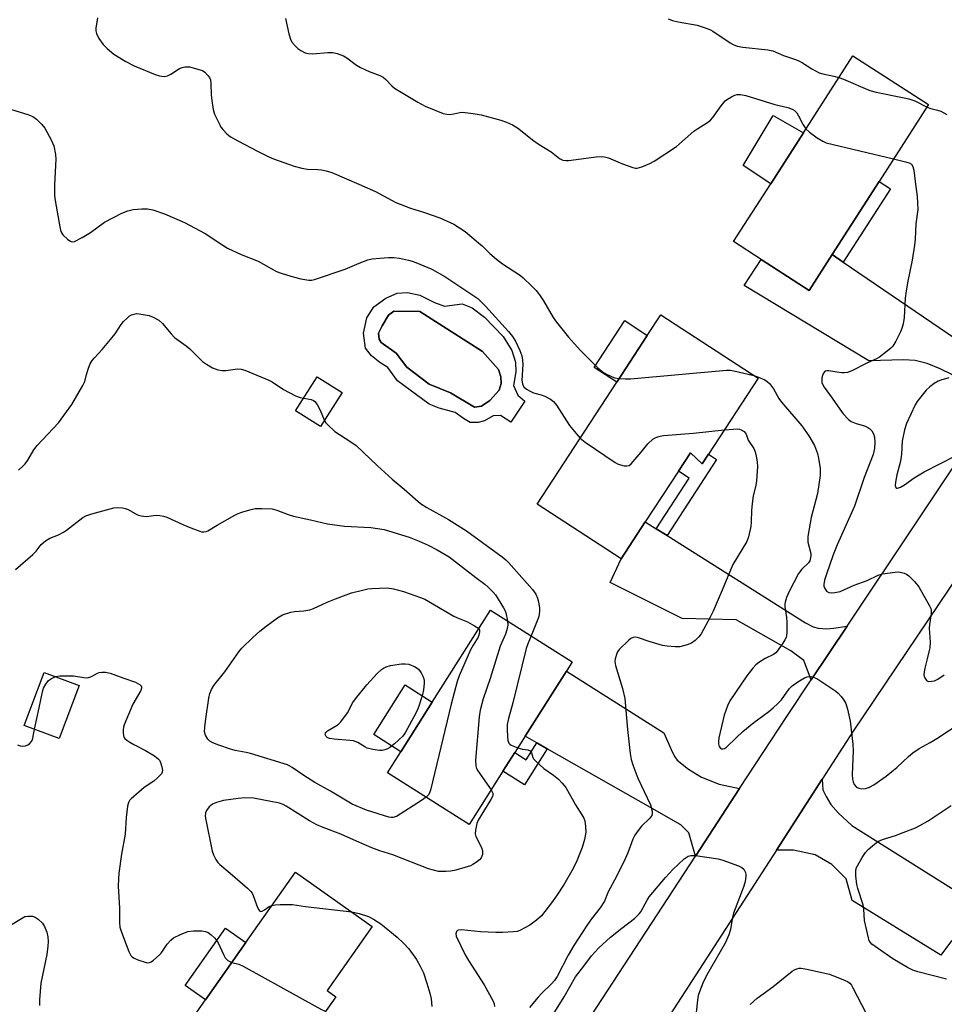
# Model space of a CAD drawing. Units: inches. Extents: x 1285765 to 1291766, y 545449 to 549450.
# Drawn here: x 1289218 to 1289500, y 546168 to 546469 of the extents above; entities that cross this region are included whole.
import ezdxf

# ---------------------------------------------------------------- set-up
doc = ezdxf.new("R2010")
doc.units = ezdxf.units.IN
doc.header["$MEASUREMENT"] = 0
for name, color, linetype in [('BLDG-Footprint', 5, 'Continuous'), ('CULTRL-Pad', 6, 'Continuous'), ('CULTRL-Swimming Pool in Ground', 4, 'Continuous'), ('TRANS-Driveway', 251, 'Continuous'), ('TRANS-Non Street Sidewalk', 7, 'Continuous'), ('TRANS-Road', 130, 'Continuous'), ('Undefined', 1, 'Continuous')]:
    doc.layers.add(name, color=color, linetype=linetype)

msp = doc.modelspace()

# ---------------------------------------------------------------- linework, layer by layer
at = {"layer": 'BLDG-Footprint'}
for points, elevation in [([(1289465.49, 546396.81), (1289458.47, 546385.9), (1289443.8, 546395.34), (1289435.37, 546400.77), (1289446.74, 546418.43), (1289456.77, 546434.01), (1289471.85, 546457.44), (1289494.95, 546442.57), (1289479.83, 546419.09)], 477.19), ([(1289442.88, 546359.1), (1289427.73, 546335.87), (1289425.81, 546332.93), (1289422.22, 546336.33), (1289418.58, 546330.76), (1289408.45, 546315.22), (1289401.08, 546303.91), (1289375.46, 546320.62), (1289399.74, 546357.87), (1289409.03, 546372.11), (1289413.18, 546378.47)], 479.88), ([(1289315.91, 546354.69), (1289309.36, 546344.3), (1289301.74, 546349.11), (1289308.3, 546359.49)], 482.01), ([(1289365.03, 546239.14), (1289354.74, 546222.89), (1289329.79, 546238.68), (1289333.84, 546245.07), (1289343.44, 546260.24), (1289361.23, 546288.34), (1289386.18, 546272.55), (1289384.37, 546269.7), (1289371.78, 546249.81), (1289368.62, 546244.82)], 485.37), ([(1289235.65, 546265.32), (1289229.61, 546249.1), (1289218.92, 546253.08), (1289224.97, 546269.3)], 486.63), ([(1289311.56, 546166.85), (1289297.39, 546146.69), (1289295.8, 546147.79), (1289287.56, 546136.08), (1289263, 546153.36), (1289274.22, 546169.32), (1289286.54, 546186.82), (1289301.67, 546208.32), (1289325.15, 546191.79), (1289311.36, 546172.2), (1289314.02, 546170.33)], 485.7)]:
    msp.add_lwpolyline(points, close=True, dxfattribs=dict(at, elevation=elevation))
at = {"layer": 'CULTRL-Pad'}
for points in [[(1289456.77, 546434.01), (1289446.74, 546418.43), (1289438.36, 546424.02), (1289447.51, 546439.29)], [(1289409.03, 546372.11), (1289399.74, 546357.87), (1289392.91, 546362.4), (1289402.19, 546376.69)], [(1289343.44, 546260.24), (1289333.84, 546245.07), (1289325.58, 546250.3), (1289335.18, 546265.46)], [(1289286.54, 546186.82), (1289274.23, 546169.32), (1289267.99, 546173.71), (1289280.3, 546191.21)]]:
    msp.add_lwpolyline(points, close=True, dxfattribs=at)
for points in [[(1289344.11, 546382.15, 0), (1289347.17, 546381.08, 0), (1289352.59, 546381.74, 0), (1289355.65, 546380.58, 0), (1289359.43, 546377.72, 0), (1289365.13, 546371.85, 0), (1289367.77, 546367.51, 0), (1289368.84, 546363.95, 0), (1289368.98, 546361.06, 0), (1289368.27, 546356.87, 0), (1289369.54, 546353.96, 0), (1289371.75, 546352.06, 0), (1289367.46, 546345.69, 0), (1289364.23, 546347.7, 0), (1289361.99, 546347.64, 0), (1289359.35, 546346.09, 0), (1289357.48, 546345.56, 0), (1289355.06, 546345.6, 0), (1289353.03, 546346.75, 0), (1289350.44, 546348.66, 0), (1289345.52, 546349.94, 0), (1289342.55, 546351.2, 0), (1289332.86, 546358.26, 0), (1289329.84, 546362.32, 0), (1289327.44, 546363.85, 0), (1289324.86, 546365.94, 0), (1289323.03, 546368.21, 0), (1289322.44, 546372.88, 0), (1289323.44, 546377.53, 0), (1289325.63, 546380.85, 0), (1289329.31, 546383.5, 0), (1289332.78, 546385.04, 0), (1289335.86, 546385.27, 0), (1289339.67, 546384.46, 0)], [(1289358.46, 546350.57, 0), (1289361.05, 546352.24, 0), (1289363.89, 546355.46, 0), (1289364.47, 546357.47, 0), (1289364.42, 546359.5, 0), (1289363.67, 546361.76, 0), (1289358.78, 546367.2, 0), (1289339.68, 546379.47, 0), (1289331.68, 546379.52, 0), (1289330.11, 546378.29, 0), (1289328.12, 546375.06, 0), (1289327.08, 546372.82, 0), (1289327.21, 546371.03, 0), (1289327.89, 546370.01, 0), (1289332.43, 546366.75, 0), (1289335.71, 546362.5, 0), (1289342.55, 546357.27, 0), (1289349.04, 546354.6, 0), (1289356.36, 546350.29, 0)]]:
    msp.add_polyline3d(points, close=True, dxfattribs=at)
at = {"layer": 'CULTRL-Swimming Pool in Ground'}
msp.add_lwpolyline([(1289358.46, 546350.57), (1289356.36, 546350.29), (1289349.04, 546354.6), (1289342.55, 546357.27), (1289335.71, 546362.5), (1289332.43, 546366.75), (1289327.89, 546370.01), (1289327.21, 546371.03), (1289327.08, 546372.82), (1289328.12, 546375.06), (1289330.11, 546378.29), (1289331.68, 546379.52), (1289339.68, 546379.47), (1289358.78, 546367.2), (1289363.67, 546361.76), (1289364.42, 546359.5), (1289364.47, 546357.47), (1289363.89, 546355.46), (1289361.05, 546352.24)], close=True, dxfattribs=at)
at = {"layer": 'TRANS-Driveway'}
for points in [[(1289468.89, 546394.5), (1289510.56, 546366.15), (1289512.36, 546365.22), (1289514.69, 546364.88), (1289518.73, 546364.96), (1289525.06, 546365.68), (1289513.03, 546347.68), (1289510.48, 546352.48), (1289508.35, 546355.03), (1289504.81, 546358.33), (1289501.99, 546360.22), (1289498.48, 546361.98), (1289494.47, 546363.53), (1289490.89, 546364.46), (1289487.27, 546364.72), (1289476.74, 546364.37), (1289438.66, 546387.36), (1289443.8, 546395.34), (1289458.47, 546385.9), (1289465.49, 546396.81)], [(1289411.78, 546313.13), (1289415.12, 546311.03), (1289457.4, 546284.42), (1289459.68, 546283.17), (1289461.23, 546282.83), (1289463.87, 546282.64), (1289465.93, 546282.77), (1289470.04, 546283.37), (1289459.08, 546266.98), (1289456.91, 546272.88), (1289452.91, 546275.9), (1289436.25, 546285.33), (1289419.75, 546285.74), (1289397.72, 546296.72), (1289401.08, 546303.91), (1289408.45, 546315.22)], [(1289437.24, 546233.82), (1289423.79, 546213.25), (1289421.75, 546220.36), (1289419.3, 546222.73), (1289406.31, 546230.25), (1289378.55, 546245.98), (1289375.41, 546247.76), (1289371.78, 546249.81), (1289384.37, 546269.7), (1289414.17, 546250.84), (1289416.76, 546244.82), (1289417.47, 546243.54), (1289418.25, 546242.53), (1289421.67, 546239.72), (1289425.63, 546237.28), (1289431.04, 546235.17)], [(1289448.5, 546215.09), (1289462.47, 546236.68), (1289462.7, 546233.49), (1289463.63, 546231.39), (1289465.12, 546228.94), (1289467.46, 546226.34), (1289471.56, 546222.62), (1289512.62, 546196.77), (1289504.85, 546185.3), (1289501.96, 546187.39), (1289498.63, 546182.97), (1289471.57, 546199.65), (1289469.74, 546206.28), (1289465.45, 546210.7), (1289460.36, 546213.58), (1289453.7, 546215.08)]]:
    msp.add_lwpolyline(points, close=True, dxfattribs=at)
at = {"layer": 'TRANS-Non Street Sidewalk'}
for points in [[(1289468.89, 546394.5), (1289465.49, 546396.81), (1289479.83, 546419.09), (1289483.28, 546416.87)], [(1289415.12, 546311.03), (1289411.78, 546313.13), (1289421.88, 546328.62), (1289418.58, 546330.76), (1289422.22, 546336.33), (1289425.81, 546332.93), (1289427.73, 546335.87), (1289430.25, 546334.23)], [(1289378.55, 546245.98), (1289371.59, 546234.99), (1289365.03, 546239.14), (1289368.62, 546244.82), (1289372.14, 546242.6), (1289375.41, 546247.76)]]:
    msp.add_lwpolyline(points, close=True, dxfattribs=at)
at = {"layer": 'TRANS-Road'}
for points in [[(1289671.82, 546469.21), (1289663.03, 546464.52), (1289650.05, 546457.11), (1289641.54, 546451.93), (1289629, 546443.79), (1289620.79, 546438.13), (1289608.74, 546429.29), (1289604.95, 546426.33), (1289601.22, 546423.3), (1289593.85, 546417.11), (1289586.79, 546410.58), (1289583.33, 546407.25), (1289576.57, 546400.4), (1289570.1, 546393.29), (1289563.89, 546385.94), (1289557.96, 546378.37), (1289552.31, 546370.58), (1289518.21, 546319.99), (1289504.53, 546299.69), (1289471.96, 546251.34), (1289462.47, 546236.68), (1289448.5, 546215.09), (1289408.18, 546152.78)], [(1289361.79, 546118.43), (1289423.79, 546213.25), (1289437.24, 546233.82), (1289451.65, 546255.86), (1289459.08, 546266.98), (1289470.04, 546283.37), (1289513.03, 546347.68)]]:
    msp.add_lwpolyline(points, dxfattribs=at)
at = {"layer": 'Undefined'}
for points, elevation in [([(1289241.26, 546469.11), (1289240.74, 546465.91), (1289240.77, 546465.07), (1289240.96, 546464.27), (1289241.7, 546462.81), (1289243, 546460.97), (1289244.22, 546459.67), (1289246.23, 546458.01), (1289249.91, 546455.78), (1289252.45, 546454.4), (1289258.86, 546451.74), (1289260.21, 546451.35), (1289261.57, 546451.2), (1289262.1, 546451.23), (1289262.62, 546451.35), (1289263.63, 546451.87), (1289266.34, 546453.62), (1289267.13, 546453.95), (1289267.96, 546454.13), (1289268.8, 546454.16), (1289269.35, 546454.08), (1289272.62, 546453.21), (1289273.33, 546452.95), (1289273.99, 546452.49), (1289274.94, 546451.51), (1289275.43, 546450.86), (1289275.75, 546450.14), (1289275.9, 546449.05), (1289275.98, 546445.61), (1289276.14, 546443.89), (1289276.54, 546441.05), (1289276.95, 546439.71), (1289278.56, 546436.38), (1289278.96, 546435.69), (1289279.5, 546435), (1289280.72, 546433.71), (1289281.39, 546433.12), (1289282.1, 546432.64), (1289284.1, 546431.52), (1289290.34, 546428.26), (1289293.38, 546426.7), (1289294.95, 546425.99), (1289301.33, 546423.75), (1289303.63, 546423.14), (1289305.37, 546422.85), (1289308.51, 546422.77), (1289309.66, 546422.67), (1289311.09, 546422.37), (1289312.79, 546421.86), (1289321.01, 546418.34), (1289326.1, 546416.03), (1289332.34, 546412.73), (1289336.78, 546411), (1289340.73, 546409.8), (1289345.75, 546408.01), (1289349.98, 546406.05), (1289351.77, 546405.03), (1289353.46, 546403.82), (1289357.59, 546400.41), (1289358.7, 546399.44), (1289360.97, 546397.18), (1289363.03, 546395.46), (1289364.91, 546394.02), (1289370.33, 546390.39), (1289371.23, 546389.67), (1289373.77, 546387.31), (1289375.2, 546385.89), (1289376.21, 546384.56), (1289377.42, 546382.7), (1289380.37, 546377.59), (1289381.38, 546376.15), (1289384.99, 546371.57), (1289388.65, 546367.51), (1289393.9, 546362.34), (1289395.45, 546360.99), (1289396.47, 546360.4), (1289398.37, 546359.53), (1289399.21, 546359.24), (1289400.5, 546359.02)], 478), ([(1289298.69, 546468.83), (1289299.63, 546464.18), (1289300.29, 546462.3), (1289300.73, 546461.59), (1289301.62, 546460.53), (1289302.42, 546459.75), (1289303.36, 546459.07), (1289304.62, 546458.38), (1289305.65, 546458.14), (1289307.02, 546458.12), (1289311.62, 546458.47), (1289313.05, 546458.49), (1289314.45, 546458.19), (1289316.37, 546457.47), (1289317.38, 546456.91), (1289320.36, 546454.67), (1289321.57, 546453.91), (1289324.14, 546452.69), (1289327.44, 546451.44), (1289328.48, 546450.92), (1289329.31, 546450.22), (1289331.07, 546448.31), (1289331.94, 546447.58), (1289339.04, 546443.33), (1289341.33, 546442.15), (1289346.78, 546439.9), (1289347.89, 546439.62), (1289348.68, 546439.61), (1289350.01, 546439.81), (1289351.84, 546440.2), (1289352.67, 546440.26), (1289355.89, 546439.92), (1289358.4, 546439.45), (1289364.37, 546437.82), (1289366.07, 546437.26), (1289367.93, 546436.39), (1289369.46, 546435.53), (1289374.44, 546431.5), (1289376.06, 546430.4), (1289379.79, 546428.17), (1289382.33, 546426.13), (1289383.34, 546425.6), (1289384.18, 546425.48), (1289385.06, 546425.53), (1289393.51, 546426.6), (1289395.51, 546426.7), (1289396.39, 546426.58), (1289397.22, 546426.34), (1289401.48, 546424.5), (1289404.67, 546423.38), (1289405.47, 546423.22), (1289406.01, 546423.24), (1289407.4, 546423.64), (1289409.89, 546424.66), (1289411.2, 546425.33), (1289418, 546429.81), (1289423.3, 546434.5), (1289424.49, 546435.33), (1289427.5, 546437.16), (1289428.42, 546437.86), (1289429.09, 546438.64), (1289431.59, 546442.2), (1289432.9, 546443.71), (1289433.57, 546444.21), (1289434.77, 546444.93), (1289435.77, 546445.43), (1289436.54, 546445.67), (1289437.58, 546445.68), (1289439.17, 546445.38), (1289448.04, 546442.63), (1289452, 546441.7), (1289453.34, 546441.22), (1289454.03, 546440.76), (1289454.69, 546440.05), (1289455.26, 546439.12), (1289456.69, 546436.42), (1289457.52, 546435.17)], 476), ([(1289415.43, 546468.72), (1289416.79, 546468.28), (1289418.46, 546467.86), (1289424.32, 546466.87), (1289427.04, 546465.95), (1289428.36, 546465.39), (1289429.12, 546464.97), (1289434.33, 546461.42), (1289435.28, 546460.93), (1289436.56, 546460.46), (1289438.25, 546460.12), (1289445.92, 546459.35), (1289447.44, 546459.02), (1289450.62, 546457.62), (1289454.3, 546456.37), (1289455.53, 546455.88), (1289456.45, 546455.37), (1289459.31, 546453.49), (1289461.59, 546452.27), (1289462.65, 546451.93), (1289465.98, 546451.25), (1289467.59, 546450.82)], 474), ([(1289467.59, 546450.82), (1289468.92, 546450.34), (1289476.96, 546446.88), (1289478.97, 546446.37), (1289487.49, 546444.69), (1289488.91, 546444.35), (1289490.79, 546443.7), (1289494.48, 546441.83)], 474), ([(1289210.94, 546442.28), (1289220.04, 546439.55), (1289221.5, 546438.94), (1289222.63, 546438.11), (1289224.31, 546436.48), (1289225.19, 546435.36), (1289227.13, 546431.83), (1289227.89, 546430), (1289228.43, 546427.41), (1289228.58, 546425.95), (1289228.09, 546418.12), (1289228.12, 546414.8), (1289228.31, 546413.36), (1289229.77, 546405.25), (1289230.11, 546403.84), (1289230.33, 546403.32), (1289230.65, 546402.87), (1289232.11, 546401.48), (1289232.78, 546400.99), (1289233.24, 546400.77), (1289233.72, 546400.72), (1289234.22, 546400.85), (1289236.54, 546402.04), (1289239.08, 546403.57), (1289243.45, 546406.73), (1289248.67, 546409.47), (1289250.52, 546410.13), (1289252.12, 546410.54), (1289254.76, 546410.77), (1289256.53, 546410.78), (1289258.2, 546410.44), (1289261.74, 546409.29), (1289267.82, 546406.6), (1289274.12, 546403.2), (1289279.47, 546399.69), (1289280.97, 546398.8), (1289285.1, 546396.81), (1289290.31, 546394.78), (1289295.95, 546391.64), (1289297.28, 546391.13), (1289300.29, 546390.2), (1289303.32, 546389.41), (1289305.8, 546389), (1289306.63, 546389.02), (1289307.49, 546389.19), (1289316.84, 546392.4), (1289321.14, 546394.2), (1289323.78, 546395.17), (1289325.14, 546395.53), (1289327.46, 546395.77), (1289330.08, 546395.93), (1289331.74, 546395.89), (1289333.41, 546395.69), (1289336.24, 546395.14), (1289337.35, 546394.84), (1289338.45, 546394.42), (1289343.29, 546392.35), (1289347.28, 546390.13), (1289351.53, 546387.23), (1289356.17, 546384.23), (1289357.32, 546383.38), (1289358.17, 546382.64), (1289359.73, 546381.05), (1289366.72, 546373.38), (1289367.98, 546371.8), (1289368.89, 546370.37), (1289370.18, 546367.54), (1289370.75, 546365.96), (1289371.03, 546364.64), (1289371.11, 546363.23), (1289370.81, 546358.52), (1289370.98, 546357.41), (1289371.16, 546356.89), (1289371.42, 546356.46), (1289372.17, 546355.76), (1289373.33, 546355.08), (1289374.39, 546354.66), (1289376.67, 546354.02), (1289377.78, 546353.62), (1289379.56, 546352.66), (1289380.47, 546351.97), (1289381.37, 546350.84), (1289385.34, 546344.67), (1289387.34, 546342.16), (1289388.59, 546340.76)], 480), ([(1289494.48, 546441.83), (1289495.66, 546441.36), (1289497.65, 546440.92), (1289498.71, 546440.54), (1289500.49, 546439.55)], 474), ([(1289457.52, 546435.17), (1289458.57, 546434.16), (1289460.93, 546432.48), (1289462.62, 546431.38), (1289463.68, 546430.91), (1289484.28, 546425.99)], 476), ([(1289484.28, 546425.99), (1289487.87, 546425.16), (1289488.99, 546424.81), (1289489.69, 546424.38), (1289490.17, 546423.72), (1289490.45, 546422.63), (1289490.81, 546419.11), (1289491.45, 546414.59), (1289491.6, 546412.58), (1289491.61, 546410.58), (1289491.03, 546406.18), (1289490.8, 546401.48), (1289490.62, 546399.73), (1289489.92, 546395.12), (1289488.61, 546388.66), (1289488.12, 546385.78), (1289487.84, 546383.53), (1289487.5, 546377.65), (1289487.16, 546375.66), (1289486.8, 546374.27), (1289486.36, 546373.21), (1289484.93, 546370.37), (1289484.04, 546368.91), (1289483.43, 546368.27), (1289482.31, 546367.29), (1289479.96, 546365.46), (1289479.23, 546365.05), (1289475.89, 546363.57), (1289471.48, 546361.34), (1289470.16, 546360.84), (1289469.3, 546360.75), (1289468.43, 546360.76), (1289466.95, 546360.9), (1289464.47, 546361.3), (1289463.95, 546361.3), (1289463.5, 546361.2), (1289463.15, 546360.99), (1289462.85, 546360.66), (1289462.55, 546359.95), (1289462.37, 546359.15), (1289462.31, 546358.34), (1289462.38, 546357.81), (1289462.65, 546357.06), (1289463.02, 546356.34), (1289465.5, 546353.02), (1289467.82, 546349.63), (1289468.89, 546348.24), (1289470.47, 546346.52), (1289471.36, 546345.85), (1289472.84, 546345.26), (1289475.43, 546344.55), (1289476.4, 546344.09), (1289477.05, 546343.64), (1289477.59, 546343.05), (1289478.13, 546342.14), (1289478.42, 546341.05), (1289478.56, 546339.61), (1289478.45, 546337.6), (1289478.05, 546335.82), (1289475.25, 546328.82), (1289472.31, 546320.05), (1289467.06, 546308.25), (1289465.82, 546305.13), (1289463.74, 546299.31), (1289463.17, 546297.42), (1289462.96, 546296.09), (1289463, 546295.58), (1289463.18, 546295.06), (1289463.82, 546294.14), (1289464.45, 546293.67), (1289465.21, 546293.55), (1289466.32, 546293.65), (1289468, 546294.02), (1289472.26, 546295.91), (1289476.21, 546297.39), (1289479.53, 546298.97), (1289480.91, 546299.37), (1289484.74, 546299.89), (1289485.91, 546299.95), (1289486.72, 546299.83), (1289487.48, 546299.59), (1289488.2, 546299.25), (1289488.87, 546298.78), (1289490.67, 546297), (1289491.92, 546295.45), (1289495.25, 546289.59), (1289495.6, 546288.81), (1289495.75, 546288.27), (1289495.74, 546287.13), (1289495.2, 546283.96), (1289495.09, 546282.83), (1289495.38, 546278.54), (1289495.3, 546276.84), (1289495.16, 546276), (1289494.47, 546273.47), (1289493.82, 546270.61), (1289493.6, 546269.45), (1289493.53, 546268.6), (1289493.6, 546268.08), (1289493.75, 546267.61), (1289494.28, 546266.83), (1289494.9, 546266.56), (1289495.94, 546266.58), (1289496.74, 546266.77), (1289497.78, 546267.27), (1289499.74, 546268.52)], 476), ([(1289217.16, 546331.01), (1289218.62, 546332.34), (1289219.19, 546332.97), (1289220, 546334.09), (1289221.86, 546337.18), (1289222.86, 546338.54), (1289229.34, 546345.48), (1289233.44, 546351.11), (1289236.81, 546356.87), (1289237.35, 546358.1), (1289237.91, 546360.25), (1289238.54, 546362.18), (1289239.06, 546363.52), (1289239.6, 546364.5), (1289240.31, 546365.33), (1289242.73, 546367.84), (1289245.78, 546371.49), (1289246.66, 546372.66), (1289248.51, 546375.47), (1289249.25, 546376.38), (1289250.29, 546377.46), (1289250.97, 546378.04), (1289251.67, 546378.43), (1289252.42, 546378.68), (1289253.19, 546378.8), (1289253.97, 546378.76), (1289257.01, 546378.18), (1289258.28, 546377.72), (1289259.98, 546376.76), (1289261.06, 546375.82), (1289263.75, 546372.61), (1289264.8, 546371.52), (1289268.34, 546368.98), (1289269.45, 546368.1), (1289273.34, 546364.21), (1289274.55, 546363.35), (1289276.35, 546362.28), (1289277.97, 546361.66), (1289279.36, 546361.39), (1289280.48, 546361.43), (1289283.97, 546361.94), (1289285.13, 546361.85), (1289286.25, 546361.56), (1289293.56, 546358.53), (1289294.57, 546357.95), (1289298, 546355.63), (1289301.71, 546353.72), (1289303.08, 546353.19), (1289304.2, 546353.01)], 482), ([(1289400.5, 546359.02), (1289402.42, 546358.88), (1289403.95, 546358.92), (1289433.3, 546361.53), (1289434.34, 546361.49), (1289435.52, 546361.3), (1289441.58, 546359.95)], 478), ([(1289441.58, 546359.95), (1289443.07, 546359.45), (1289444.96, 546358.58), (1289445.71, 546358.12), (1289446.4, 546357.47), (1289447.58, 546355.86), (1289449.23, 546352.91), (1289450.01, 546351.74), (1289456.21, 546344.53), (1289458.4, 546341.53), (1289460.13, 546338.54), (1289461.08, 546336.11), (1289461.39, 546334.7), (1289461.83, 546331.53), (1289461.89, 546330.45), (1289461.85, 546329.4), (1289461.04, 546323.88), (1289459.08, 546316.6), (1289458.12, 546310.75), (1289458.05, 546309.87), (1289458.1, 546309.01), (1289458.99, 546305.62), (1289459.01, 546304.84), (1289458.84, 546303.84), (1289458.67, 546303.36), (1289458.3, 546302.78), (1289456.22, 546300.83), (1289455.22, 546299.49), (1289452.36, 546293.97), (1289451.59, 546292.13), (1289451.17, 546290.78), (1289451.09, 546290.23), (1289451.1, 546289.41), (1289451.59, 546286.05), (1289451.68, 546284.61), (1289451.7, 546281.42), (1289451.61, 546280.57), (1289451.44, 546279.98), (1289451.08, 546279.23), (1289450.47, 546278.26), (1289449.01, 546276.14), (1289448.29, 546275.29), (1289447.62, 546274.79), (1289445.08, 546273.49), (1289443.14, 546272.34), (1289442.26, 546271.62), (1289441.27, 546270.55), (1289439.44, 546268.3), (1289434.29, 546260.62), (1289433.53, 546259.06), (1289432.59, 546256.25), (1289430.92, 546249.33), (1289430.77, 546248.25), (1289430.81, 546247.48), (1289431.02, 546246.73), (1289431.38, 546246.14), (1289431.73, 546245.94), (1289432.17, 546245.93), (1289432.64, 546246.07), (1289433.3, 546246.5), (1289436.19, 546249.35), (1289438.29, 546251.26), (1289441.63, 546253.97), (1289446.2, 546257.39), (1289447.52, 546258.48), (1289448.97, 546259.82), (1289450.05, 546260.96), (1289452.42, 546264.28), (1289453.34, 546265.22), (1289455.06, 546266.38), (1289457.1, 546267.6), (1289457.9, 546267.92), (1289458.96, 546268.01), (1289459.76, 546267.88), (1289460.79, 546267.39), (1289466.68, 546263.53), (1289467.33, 546262.97), (1289468.27, 546261.91), (1289469.12, 546260.78), (1289469.67, 546259.8), (1289470.18, 546258.12), (1289471.05, 546254.38), (1289471.81, 546247.41), (1289471.9, 546245.38), (1289471.64, 546238.14), (1289471.71, 546236.69), (1289471.89, 546235.85), (1289472.24, 546235.1), (1289472.96, 546234.29), (1289473.62, 546233.94), (1289474.61, 546233.74), (1289475.64, 546233.84), (1289476.94, 546234.31), (1289478.18, 546234.98), (1289481.97, 546237.66), (1289483.73, 546239.04), (1289485.21, 546240.31), (1289488.78, 546243.65), (1289490.14, 546244.77), (1289492.1, 546246.06), (1289495.41, 546247.89), (1289497.41, 546249.1), (1289504.56, 546253.76)], 478), ([(1289501.09, 546359.22), (1289498.67, 546358.52), (1289497.89, 546358.23), (1289496.67, 546357.5), (1289495.29, 546356.47), (1289494.25, 546355.45), (1289492.53, 546353.4), (1289491.43, 546352.01), (1289490.81, 546351), (1289488.21, 546345.29), (1289487.59, 546343.33), (1289486.91, 546339.87), (1289486.69, 546335.93), (1289486.51, 546334.51), (1289486.28, 546333.39), (1289485.25, 546329.58), (1289484.8, 546327.36), (1289484.74, 546326.31), (1289484.93, 546325.71), (1289485.25, 546325.5), (1289485.45, 546325.49), (1289486.38, 546325.83), (1289487.62, 546326.59), (1289490.57, 546328.65), (1289493.58, 546330.55), (1289503.15, 546335.44)], 474), ([(1289304.2, 546353.01), (1289306.49, 546352.58), (1289307.22, 546352.28), (1289307.63, 546351.97), (1289308.27, 546351.1), (1289309.08, 546349.58), (1289310.52, 546346.16)], 482), ([(1289310.52, 546346.16), (1289311, 546345.46), (1289311.59, 546344.81), (1289313.75, 546342.79), (1289318.3, 546339.88), (1289320.23, 546338.53), (1289326.69, 546332.32), (1289331.25, 546328.27), (1289334.89, 546325.25), (1289339.89, 546320.86), (1289341.74, 546319.62), (1289348.42, 546315.94), (1289353.87, 546312.53), (1289364.8, 546304.52), (1289365.91, 546303.62), (1289366.72, 546302.84), (1289374.03, 546294.58), (1289375.01, 546293.2), (1289375.57, 546291.96), (1289375.83, 546290.87), (1289376.14, 546288.92), (1289376.17, 546288.07), (1289376.05, 546286.93), (1289375.88, 546286.09), (1289375.51, 546285), (1289373.65, 546280.48)], 482), ([(1289432.57, 546343.3), (1289435.33, 546343.58), (1289436.73, 546343.63), (1289437.26, 546343.55), (1289437.74, 546343.37), (1289438.6, 546342.81), (1289438.96, 546342.45), (1289439.23, 546342.01), (1289439.9, 546340.19), (1289441.63, 546337.68), (1289442.01, 546336.64), (1289442.34, 546335.27), (1289442.63, 546333.6), (1289442.7, 546332.11), (1289442.41, 546327.74), (1289442.18, 546326.3), (1289441.44, 546323.16), (1289441.1, 546320.8), (1289440.88, 546318.72), (1289440.77, 546315.3), (1289440.65, 546313.87), (1289439.94, 546310.68), (1289439.46, 546309.29), (1289435.18, 546302.27), (1289431.98, 546294.44), (1289429.2, 546288), (1289428.32, 546286.19), (1289425.5, 546281.03), (1289424.84, 546280.17), (1289423.67, 546279.01), (1289422.56, 546278.23), (1289421.24, 546277.72), (1289419.04, 546277.13), (1289417.58, 546277.09), (1289415.19, 546277.3), (1289413.71, 546277.53), (1289409.68, 546278.73), (1289406.37, 546279.86), (1289405.55, 546280.03), (1289404.78, 546280), (1289404.06, 546279.68), (1289403.41, 546279.15), (1289400.51, 546276.28), (1289400, 546275.59), (1289399.75, 546275.08), (1289399.26, 546273.43), (1289399.18, 546272.59), (1289399.36, 546271.45), (1289401.56, 546264.38), (1289402.2, 546261.37), (1289403.08, 546251.9), (1289403.86, 546244.51), (1289404.13, 546242.76), (1289404.66, 546241.1), (1289406.22, 546237.02), (1289410.03, 546228.9), (1289410.52, 546226.94), (1289410.55, 546226.14), (1289410.42, 546225.64), (1289410.15, 546225.19), (1289409.63, 546224.56), (1289407.31, 546222.38), (1289406.26, 546221.05), (1289405.3, 546219.65), (1289404.68, 546218.35), (1289403.11, 546214.25), (1289402.31, 546212.38), (1289399.66, 546207.05), (1289397.13, 546202.36), (1289396, 546199.45), (1289394.69, 546197.47), (1289392.03, 546194.04), (1289390.59, 546192.02), (1289386.65, 546185.92), (1289384.93, 546182.99), (1289381.56, 546176.48), (1289380.71, 546175.28), (1289379.79, 546174.18), (1289376.77, 546171.26), (1289375.76, 546170.18), (1289373.08, 546167)], 480), ([(1289388.59, 546340.76), (1289390.11, 546339.58), (1289399.25, 546333.37), (1289400.03, 546332.95), (1289400.86, 546332.65), (1289401.99, 546332.39), (1289402.81, 546332.31), (1289403.55, 546332.49), (1289404.18, 546332.99), (1289407.24, 546336.56), (1289409.22, 546339.1), (1289410.75, 546340.47), (1289411.48, 546340.93), (1289411.95, 546341.13), (1289412.96, 546341.41), (1289414.04, 546341.57), (1289423.16, 546342.28), (1289432.57, 546343.3)], 480), ([(1289216.27, 546300.67), (1289221.53, 546305.28), (1289222.54, 546306.29), (1289224.12, 546308.35), (1289225.42, 546309.5), (1289226.67, 546310.22), (1289229.33, 546311.27), (1289230.86, 546312.05), (1289231.84, 546312.71), (1289236.77, 546316.56), (1289237.74, 546317.08), (1289239.52, 546317.73), (1289246.28, 546319.55), (1289247.43, 546319.64), (1289248.89, 546319.49), (1289249.76, 546319.32), (1289250.58, 546319.05), (1289253.3, 546317.51), (1289253.82, 546317.29), (1289254.61, 546317.08), (1289256.26, 546316.92), (1289258.34, 546317.22), (1289259.19, 546317.26), (1289260.33, 546317.2), (1289261.45, 546317.02), (1289262.45, 546316.65), (1289267.31, 546314.39), (1289269.71, 546313.38), (1289272.48, 546312.36), (1289273.03, 546312.22), (1289273.77, 546312.17), (1289274.44, 546312.29), (1289274.91, 546312.49), (1289277.76, 546314.24), (1289283.14, 546317.27), (1289284.19, 546317.8), (1289285.27, 546318.22), (1289287.76, 546318.95), (1289289.44, 546319.32), (1289291.42, 546319.35), (1289294.55, 546319.17), (1289295.96, 546318.83), (1289299.48, 546317.46), (1289301.05, 546316.95), (1289306.23, 546315.88), (1289311.45, 546314.64), (1289316.65, 546313.9), (1289324.7, 546313.57), (1289328.73, 546312.96), (1289336.39, 546310.58), (1289339.44, 546309.34), (1289342.15, 546308.14), (1289344.98, 546306.72), (1289348.57, 546304.52), (1289356.72, 546298.22), (1289359.45, 546296.25), (1289360.5, 546295.34), (1289361.96, 546293.88), (1289362.71, 546292.99), (1289365.21, 546289.04), (1289365.6, 546288.27), (1289365.89, 546287.43), (1289366.43, 546285.05)], 484), ([(1289341.59, 546231.21), (1289340.18, 546230.23), (1289332.48, 546225.36), (1289331.45, 546225.02), (1289330.95, 546225), (1289330.14, 546225.15), (1289323.35, 546227.3), (1289318.99, 546229.12), (1289312.43, 546233.09), (1289307.58, 546235.74), (1289304.21, 546237.86), (1289300.71, 546240.29), (1289299.27, 546241.08), (1289287.96, 546244.55), (1289286.6, 546244.89), (1289283.26, 546245.51), (1289281.82, 546245.85), (1289278.32, 546247.06), (1289276.46, 546247.79), (1289275.51, 546248.33), (1289274.94, 546248.92), (1289274.23, 546250.14), (1289273.94, 546251.2), (1289274, 546252.59), (1289274.34, 546255.12), (1289275.27, 546261.44), (1289275.58, 546262.84), (1289276.09, 546264.08), (1289276.78, 546265.26), (1289280.18, 546269.49), (1289284.4, 546275.55), (1289285.32, 546276.71), (1289288.68, 546279.96), (1289290.8, 546281.86), (1289292.75, 546283.44), (1289296.22, 546285.97), (1289297.72, 546286.83), (1289300.25, 546287.7), (1289301.39, 546287.91), (1289304.21, 546288.09), (1289306.08, 546288.44), (1289307.16, 546288.85), (1289311.34, 546290.76), (1289313.87, 546291.75), (1289318.81, 546293.54), (1289322.15, 546294.41), (1289323.83, 546294.78), (1289324.98, 546294.93), (1289329.66, 546295.14), (1289331.62, 546294.83), (1289334.65, 546294.03), (1289339.83, 546292.18), (1289341.15, 546291.61), (1289350.06, 546286.43), (1289351.1, 546285.92), (1289354.25, 546284.68), (1289356.32, 546283.56), (1289357.67, 546282.72)], 486), ([(1289366.43, 546285.05), (1289366.47, 546283.68), (1289366.25, 546282.28), (1289365.76, 546280.95), (1289364.2, 546277.28), (1289361.12, 546267.42), (1289359, 546261.23), (1289358.08, 546257.79), (1289357.73, 546255.76), (1289356.69, 546242.51), (1289356.7, 546240.79), (1289356.95, 546240.01), (1289357.37, 546239.28), (1289361.45, 546233.49)], 484), ([(1289357.67, 546282.72), (1289357.83, 546282.28), (1289357.89, 546281.63), (1289357.69, 546280.64), (1289357.42, 546280.08), (1289355.92, 546277.65), (1289355.15, 546276.14), (1289351.7, 546268.2), (1289351.08, 546266.55), (1289349.22, 546259.56), (1289342.87, 546233.37), (1289342.38, 546232.08), (1289342.12, 546231.72), (1289341.59, 546231.21)], 486), ([(1289373.65, 546280.48), (1289372.57, 546278), (1289372.15, 546276.56), (1289367.99, 546259.98), (1289366.73, 546255.27), (1289366.33, 546253.4), (1289366.29, 546251.97), (1289366.44, 546249.64), (1289366.56, 546248.5), (1289366.78, 546247.75), (1289367.08, 546247.36), (1289367.49, 546247.06), (1289369.52, 546246.24)], 482), ([(1289228.46, 546268), (1289229.81, 546268.29), (1289232.8, 546268.3), (1289233.98, 546268.21), (1289237.12, 546267.72), (1289238.25, 546267.69), (1289239.48, 546268.05), (1289241.28, 546269.06), (1289241.81, 546269.28), (1289242.61, 546269.41), (1289243.7, 546269.37), (1289245.12, 546269.02), (1289249.33, 546267.49), (1289252.87, 546266.31), (1289253.61, 546265.95), (1289254.25, 546265.53), (1289254.57, 546265.19), (1289254.72, 546264.87), (1289254.73, 546264.5), (1289254.48, 546263.79), (1289252.06, 546259.56), (1289249.44, 546253.31), (1289249.2, 546252.56), (1289249.08, 546251.72), (1289249.08, 546250.88), (1289249.17, 546250.07), (1289249.35, 546249.58), (1289249.64, 546249.17), (1289250.22, 546248.64), (1289251.11, 546248), (1289252.32, 546247.29), (1289255.9, 546245.47), (1289258.62, 546243.79), (1289259.78, 546242.95), (1289260.15, 546242.55), (1289260.53, 546241.81), (1289260.93, 546240.44), (1289261.08, 546239.35), (1289261.01, 546238.84), (1289260.78, 546238.37), (1289259.59, 546237.1), (1289258.44, 546236.14), (1289255.53, 546234.19), (1289251.57, 546230.72), (1289251.07, 546230.16), (1289250.69, 546229.57), (1289250.38, 546228.49), (1289249.99, 546224.99), (1289249.72, 546219.95), (1289248.64, 546213.86), (1289247.82, 546208.02), (1289247.63, 546206.26), (1289247.6, 546204.03), (1289247.95, 546197.31), (1289248, 546192.95), (1289248.12, 546191.56), (1289248.45, 546190.31), (1289249.16, 546188.42), (1289250.85, 546184.16), (1289251.47, 546182.92), (1289251.81, 546182.51), (1289252.25, 546182.17), (1289253.57, 546181.57), (1289256.08, 546180.72), (1289256.62, 546180.65), (1289257.14, 546180.73), (1289257.63, 546180.95), (1289258.33, 546181.43), (1289260.12, 546182.95), (1289260.66, 546183.61), (1289262.53, 546186.37), (1289263.61, 546187.61), (1289264.46, 546188.31), (1289266.61, 546189.35), (1289268.85, 546190.17), (1289270.54, 546190.39), (1289273.11, 546190.45), (1289274.24, 546190.22), (1289275.04, 546189.89), (1289275.98, 546189.2), (1289277.06, 546188.19), (1289277.62, 546187.52), (1289278.05, 546186.8), (1289279.71, 546183.16), (1289280.28, 546182.19), (1289281.01, 546181.4), (1289281.66, 546181.04), (1289282.31, 546180.81)], 486), ([(1289222.01, 546251.93), (1289223.47, 546258.48), (1289224.45, 546263.34), (1289224.78, 546264.45), (1289225.47, 546265.71), (1289226.34, 546266.84), (1289227.22, 546267.46), (1289228.46, 546268)], 486), ([(1289216.88, 546247.16), (1289217.7, 546246.91), (1289218.51, 546246.83), (1289219.31, 546246.93), (1289220.05, 546247.21), (1289220.5, 546247.5), (1289221.05, 546248.08), (1289221.31, 546248.51), (1289221.53, 546249.18), (1289222.01, 546251.93)], 486), ([(1289369.52, 546246.24), (1289370.96, 546245.84), (1289372.64, 546245.69), (1289373.31, 546245.37), (1289373.69, 546244.77), (1289374.1, 546243.36), (1289374.38, 546242.91), (1289374.92, 546242.29), (1289377.48, 546240.01), (1289380.47, 546237.96), (1289381.96, 546236.76), (1289383.13, 546235.54), (1289384.17, 546234.17), (1289387.21, 546228.92), (1289389.15, 546225.78), (1289389.68, 546224.79), (1289389.97, 546224.01), (1289390.25, 546222.29), (1289390.32, 546220.54), (1289389.91, 546218.31), (1289389.23, 546215.83), (1289387.56, 546211.76), (1289386.41, 546209.42), (1289383.71, 546204.68), (1289381.4, 546201.1), (1289379.87, 546198.99), (1289376.77, 546195.04), (1289375.29, 546193.67), (1289373.25, 546192.16), (1289371.75, 546191.3), (1289370.18, 546190.55), (1289369.37, 546190.27), (1289368.26, 546190.09), (1289364.84, 546189.9), (1289362.81, 546189.92), (1289358.19, 546190.15), (1289352.4, 546190.72), (1289351.37, 546190.61), (1289351.16, 546190.52), (1289350.83, 546190.19), (1289350.62, 546189.52), (1289350.78, 546188.75), (1289353.47, 546183.08), (1289354.48, 546181.36), (1289359.32, 546173.94), (1289362.05, 546168.99), (1289362.34, 546168.18), (1289362.4, 546167.34)], 482), ([(1289361.45, 546233.49), (1289361.97, 546232.43), (1289361.98, 546231.95), (1289361.83, 546231.45), (1289361.31, 546230.46), (1289357.5, 546224.22), (1289357.08, 546223.15), (1289356.66, 546221.16), (1289356.58, 546220.03), (1289356.75, 546219.23), (1289358.46, 546215.88), (1289358.81, 546214.82), (1289358.74, 546213.75), (1289358.35, 546212.74), (1289357.83, 546212.13), (1289356.97, 546211.43), (1289355.82, 546210.63), (1289355.07, 546210.25), (1289353.42, 546209.72), (1289350.62, 546208.99), (1289348.99, 546208.66), (1289347.6, 546208.52), (1289346.21, 546208.5), (1289345.37, 546208.58), (1289342.3, 546209.36), (1289331.38, 546213.59), (1289327.46, 546214.8), (1289324.99, 546215.76), (1289320.35, 546217.74), (1289315.52, 546219.97), (1289310.12, 546222.01), (1289308.26, 546222.8), (1289305.99, 546224.03), (1289298.9, 546228.51), (1289297.9, 546229), (1289296.86, 546229.38), (1289288.88, 546230.9), (1289286.25, 546231.05), (1289284.18, 546230.85), (1289279.74, 546230.19), (1289277.58, 546229.6), (1289276.39, 546229.06), (1289275.4, 546228.26), (1289274.56, 546227.18), (1289274.27, 546226.47), (1289274.15, 546225.43), (1289274.31, 546224.26), (1289276.29, 546214.69), (1289276.64, 546213.61), (1289277.41, 546212.15), (1289278.04, 546211.24), (1289278.62, 546210.62), (1289281.79, 546208.03), (1289287.06, 546203.4), (1289288.09, 546202.39), (1289288.44, 546201.94), (1289288.83, 546201.17), (1289290.1, 546197.52), (1289290.47, 546196.83), (1289290.75, 546196.53), (1289291.07, 546196.36), (1289291.55, 546196.42), (1289292.22, 546196.81), (1289293.63, 546197.8), (1289294.53, 546198.18)], 484), ([(1289500.41, 546175.69), (1289491.71, 546177.88), (1289490.09, 546178.45), (1289488.54, 546179.22), (1289484.05, 546181.92), (1289478.6, 546185.61), (1289477.66, 546186.33), (1289477.09, 546186.94), (1289476.83, 546187.44), (1289476.56, 546188.27), (1289475.43, 546193.53), (1289475.2, 546197.02), (1289474.99, 546198.34), (1289473.33, 546203.38), (1289473.05, 546204.53), (1289472.77, 546207.19), (1289472.73, 546208.66), (1289472.88, 546209.5), (1289473.23, 546210.29), (1289474.71, 546212.85), (1289475.67, 546214.33), (1289476.46, 546215.21), (1289477.81, 546216.39), (1289478.98, 546217.32), (1289479.87, 546217.85), (1289481.14, 546218.38), (1289484.86, 546219.55), (1289487.22, 546220.39), (1289490.93, 546221.9), (1289492.26, 546222.53), (1289494.82, 546224.02), (1289501.83, 546228.63)], 480), ([(1289380.34, 546164.92), (1289383.72, 546170.23), (1289387.21, 546176.39), (1289389.74, 546179.62), (1289392.06, 546182.81), (1289394.29, 546185.21), (1289397.87, 546188.48), (1289401.27, 546191.26), (1289405.17, 546194.22), (1289406.03, 546194.97), (1289406.58, 546195.57), (1289407.06, 546196.25), (1289409.01, 546199.8), (1289409.62, 546200.76), (1289414.62, 546206.72), (1289416.83, 546209.13), (1289420.35, 546212.36), (1289421.53, 546213.21), (1289422.37, 546213.44), (1289423.78, 546213.38), (1289430.68, 546212.36), (1289432.1, 546211.97), (1289436.89, 546210.3), (1289437.92, 546209.8), (1289438.51, 546209.22), (1289439.01, 546208.23), (1289439.14, 546207.57), (1289439.14, 546206.98), (1289438.94, 546205.5), (1289438.57, 546204.07), (1289435.39, 546195.85), (1289435.09, 546194.57), (1289434.47, 546190.82), (1289433.98, 546189.2), (1289432.85, 546186.62), (1289427.18, 546176.76), (1289426.07, 546174.44), (1289424.99, 546171.8), (1289424.64, 546170.72), (1289424.4, 546169.27), (1289424.03, 546165.48)], 480), ([(1289294.53, 546198.18), (1289295.54, 546198.34), (1289297, 546198.43), (1289300.81, 546198.51), (1289304.79, 546197.89), (1289318.9, 546196.19)], 484), ([(1289214.66, 546192.2), (1289218.6, 546194.54), (1289219.13, 546194.75), (1289219.97, 546194.9), (1289221.4, 546194.86), (1289222.2, 546194.6), (1289223.15, 546193.94), (1289224.44, 546192.72), (1289225.08, 546191.79), (1289225.8, 546189.97), (1289226.09, 546188.6), (1289226.2, 546187.2), (1289226.12, 546185.75), (1289225.81, 546183.22), (1289224.01, 546174.42), (1289223.58, 546169.34), (1289223.54, 546167.63)], 488), ([(1289318.9, 546196.19), (1289321.11, 546195.72), (1289323.94, 546194.8), (1289325.51, 546194), (1289327.75, 546192.6), (1289332.74, 546188.48), (1289334.67, 546186.63), (1289336.28, 546184.91), (1289338.61, 546181.71), (1289339.77, 546179.69), (1289340.74, 546177.58), (1289341.82, 546174.41), (1289342.71, 546171.35), (1289343.11, 546169.66), (1289343.35, 546167.34)], 484), ([(1289282.31, 546180.81), (1289284.39, 546180.25), (1289285.74, 546179.64), (1289308.49, 546166.98), (1289309.81, 546166.31), (1289310.9, 546165.9)], 486), ([(1289440.49, 546167.97), (1289442.65, 546169.89), (1289447.38, 546173.3), (1289453.29, 546178.11), (1289453.99, 546178.52), (1289454.7, 546178.83), (1289455.44, 546179.01), (1289456, 546179.02), (1289457.73, 546178.73), (1289464.65, 546177.19), (1289469.51, 546175.31), (1289470.23, 546174.93), (1289470.86, 546174.44), (1289471.4, 546173.8), (1289471.86, 546173.04), (1289475.74, 546165.42)], 480)]:
    msp.add_lwpolyline(points, dxfattribs=dict(at, elevation=elevation))
at = {"layer": 'Undefined', "elevation": 488}
msp.add_lwpolyline([(1289327.34, 546245.42), (1289325.31, 546245.74), (1289323.61, 546246.21), (1289322.84, 546246.58), (1289320.69, 546247.92), (1289319.45, 546248.38), (1289318.29, 546248.55), (1289313.55, 546248.88), (1289312.13, 546249.14), (1289311.41, 546249.44), (1289311.05, 546249.74), (1289310.8, 546250.32), (1289310.86, 546250.71), (1289311.08, 546251.08), (1289311.46, 546251.44), (1289314.47, 546253.22), (1289314.94, 546253.57), (1289315.54, 546254.17), (1289317.61, 546256.92), (1289319.25, 546260.07), (1289320.06, 546261.25), (1289323.5, 546265.47), (1289326.66, 546268.93), (1289327.91, 546270.15), (1289328.61, 546270.64), (1289329.37, 546271.04), (1289330.74, 546271.44), (1289334.01, 546271.9), (1289335.16, 546271.92), (1289336.26, 546271.83), (1289338.23, 546270.97), (1289339.26, 546270.29), (1289340.07, 546269.14), (1289340.59, 546268.12), (1289340.9, 546267.32), (1289341, 546266.78), (1289341.02, 546265.95), (1289340.82, 546263.99), (1289340.48, 546262.59), (1289339.45, 546259.26), (1289339.05, 546258.17), (1289338.4, 546256.84), (1289335.28, 546251.08), (1289334.45, 546249.88), (1289331.88, 546247.48), (1289330.51, 546246.39), (1289329.77, 546245.99), (1289328.98, 546245.7), (1289328.17, 546245.49)], close=True, dxfattribs=at)

doc.saveas('drawing.dxf')
